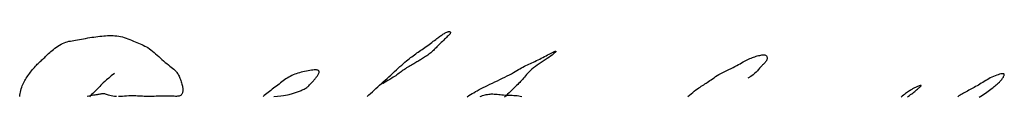
# Model space of a CAD drawing. Units: metres. Extents: x 330.1 to 375.6, y 216.1 to 258.7.
# Drawn here: x 362.1 to 362.8, y 244.9 to 244.9 of the extents above; entities that cross this region are included whole.
import ezdxf

# ---------------------------------------------------------------- set-up
doc = ezdxf.new("R2010")
doc.units = ezdxf.units.M
doc.header["$LTSCALE"] = 0.4
doc.layers.add('HO118', color=1, linetype='CONTINUOUS')
doc.layers.add('ST034', color=3, linetype='CONTINUOUS')

# ---------------------------------------------------------------- blocks, each defined once
blk = doc.blocks.new('RA')
at = {"layer": 'ST034'}
for points in [[(10.389, 1.926), (10.393, 1.955), (10.397, 1.984), (10.403, 2.015), (10.41, 2.046), (10.418, 2.076), (10.428, 2.106), (10.438, 2.135), (10.449, 2.162), (10.461, 2.188), (10.474, 2.213), (10.487, 2.237), (10.502, 2.261), (10.517, 2.284), (10.533, 2.307), (10.549, 2.331), (10.566, 2.354), (10.584, 2.378), (10.601, 2.402), (10.62, 2.426), (10.638, 2.449), (10.656, 2.472), (10.675, 2.494), (10.693, 2.515), (10.712, 2.535), (10.73, 2.553), (10.748, 2.571), (10.766, 2.588), (10.785, 2.605), (10.803, 2.621), (10.82, 2.638), (10.838, 2.654), (10.856, 2.671), (10.874, 2.688), (10.892, 2.705), (10.91, 2.723), (10.93, 2.741), (10.95, 2.76), (10.972, 2.78), (10.995, 2.8), (11.02, 2.822), (11.047, 2.843), (11.074, 2.865), (11.103, 2.886), (11.132, 2.906), (11.162, 2.925), (11.192, 2.943), (11.222, 2.958), (11.252, 2.971), (11.282, 2.982), (11.312, 2.991), (11.342, 2.999), (11.374, 3.005), (11.406, 3.011), (11.44, 3.017), (11.475, 3.023), (11.511, 3.029), (11.549, 3.036), (11.588, 3.043), (11.628, 3.05), (11.668, 3.057), (11.709, 3.064), (11.749, 3.071), (11.789, 3.077), (11.829, 3.083), (11.868, 3.089), (11.907, 3.093), (11.945, 3.098), (11.983, 3.101), (12.02, 3.105), (12.058, 3.107), (12.094, 3.109), (12.131, 3.11), (12.167, 3.111), (12.203, 3.11), (12.239, 3.108), (12.275, 3.105), (12.311, 3.1), (12.347, 3.094), (12.383, 3.085), (12.419, 3.075), (12.455, 3.062), (12.491, 3.049), (12.527, 3.034), (12.562, 3.019), (12.597, 3.003), (12.631, 2.988), (12.664, 2.974), (12.696, 2.961), (12.727, 2.948), (12.758, 2.935), (12.788, 2.922), (12.818, 2.908), (12.848, 2.893), (12.877, 2.876), (12.907, 2.856), (12.937, 2.835), (12.967, 2.811), (12.997, 2.785), (13.027, 2.758), (13.058, 2.73), (13.088, 2.702), (13.12, 2.673), (13.151, 2.645), (13.183, 2.618), (13.215, 2.591), (13.246, 2.566), (13.276, 2.542), (13.305, 2.519), (13.332, 2.497), (13.357, 2.477), (13.38, 2.458), (13.399, 2.44), (13.416, 2.424), (13.431, 2.408), (13.443, 2.392), (13.455, 2.377), (13.465, 2.361), (13.474, 2.343), (13.483, 2.325), (13.492, 2.305), (13.501, 2.283), (13.51, 2.261), (13.518, 2.238), (13.526, 2.215), (13.533, 2.192), (13.539, 2.17), (13.545, 2.149), (13.55, 2.13), (13.553, 2.112), (13.556, 2.095), (13.558, 2.08), (13.559, 2.065), (13.558, 2.051), (13.557, 2.037), (13.556, 2.024), (13.553, 2.011), (13.549, 1.998), (13.544, 1.986), (13.538, 1.975), (13.531, 1.965), (13.522, 1.955), (13.512, 1.947), (13.499, 1.941), (13.486, 1.937), (13.47, 1.934), (13.452, 1.932), (13.433, 1.931), (13.411, 1.931), (13.388, 1.932), (13.363, 1.932), (13.336, 1.933), (13.307, 1.934), (13.276, 1.934), (13.244, 1.934), (13.211, 1.934), (13.176, 1.934), (13.142, 1.934), (13.107, 1.933), (13.071, 1.933), (13.037, 1.932), (13.002, 1.931), (12.968, 1.93), (12.934, 1.93), (12.901, 1.929), (12.868, 1.929), (12.836, 1.93), (12.804, 1.931), (12.772, 1.932), (12.741, 1.934), (12.71, 1.935), (12.679, 1.937), (12.646, 1.939), (12.613, 1.94), (12.579, 1.94), (12.543, 1.94), (12.505, 1.938), (12.465, 1.936), (12.425, 1.934), (12.385, 1.931), (12.344, 1.93), (12.305, 1.929)], [(12.268, 1.929), (12.232, 1.931), (12.199, 1.934), (12.168, 1.939), (12.141, 1.946), (12.115, 1.953), (12.092, 1.959), (12.072, 1.966), (12.054, 1.972), (12.039, 1.977), (12.026, 1.979), (12.014, 1.981), (12.004, 1.981), (11.995, 1.98), (11.986, 1.979), (11.977, 1.977), (11.967, 1.974), (11.955, 1.972), (11.942, 1.97), (11.927, 1.967), (11.909, 1.965), (11.89, 1.962), (11.869, 1.959), (11.846, 1.956), (11.82, 1.952), (11.793, 1.947), (11.764, 1.941), (11.733, 1.935), (11.701, 1.928)], [(17.137, 1.928), (17.17, 1.959), (17.202, 1.989), (17.236, 2.02), (17.27, 2.051), (17.305, 2.082), (17.34, 2.114), (17.376, 2.146), (17.412, 2.178), (17.448, 2.21), (17.485, 2.243), (17.522, 2.276), (17.559, 2.31), (17.596, 2.344), (17.632, 2.378), (17.669, 2.412), (17.704, 2.445), (17.739, 2.478), (17.773, 2.509), (17.806, 2.539), (17.838, 2.567), (17.868, 2.594), (17.897, 2.618), (17.925, 2.641), (17.952, 2.662), (17.978, 2.682), (18.004, 2.701), (18.029, 2.72), (18.054, 2.738), (18.079, 2.755), (18.103, 2.773), (18.128, 2.79), (18.153, 2.807), (18.178, 2.825), (18.204, 2.843), (18.23, 2.861), (18.257, 2.88), (18.284, 2.899), (18.312, 2.919), (18.34, 2.939), (18.367, 2.96), (18.394, 2.979), (18.42, 2.999), (18.445, 3.017), (18.468, 3.034), (18.489, 3.051), (18.508, 3.065), (18.526, 3.079), (18.542, 3.092), (18.558, 3.104), (18.574, 3.115), (18.589, 3.126), (18.604, 3.136), (18.619, 3.145), (18.635, 3.154), (18.65, 3.162), (18.665, 3.17), (18.68, 3.176), (18.693, 3.181), (18.706, 3.185), (18.717, 3.188), (18.727, 3.189), (18.736, 3.188), (18.743, 3.186), (18.748, 3.183), (18.752, 3.179), (18.754, 3.174), (18.754, 3.168), (18.753, 3.161), (18.75, 3.154), (18.745, 3.146), (18.738, 3.137), (18.73, 3.128), (18.719, 3.116), (18.707, 3.104), (18.692, 3.09), (18.676, 3.074), (18.658, 3.057), (18.638, 3.038), (18.617, 3.017), (18.596, 2.996), (18.574, 2.975), (18.552, 2.954), (18.53, 2.933), (18.51, 2.912), (18.491, 2.893), (18.473, 2.874), (18.456, 2.857), (18.439, 2.84), (18.422, 2.823), (18.405, 2.807), (18.388, 2.792), (18.37, 2.777), (18.351, 2.762), (18.332, 2.747), (18.312, 2.732), (18.291, 2.718), (18.27, 2.704), (18.25, 2.69), (18.23, 2.678), (18.21, 2.665), (18.191, 2.654), (18.173, 2.642), (18.155, 2.632), (18.137, 2.621), (18.118, 2.61), (18.1, 2.6), (18.081, 2.589), (18.061, 2.577), (18.04, 2.565), (18.018, 2.552), (17.995, 2.539), (17.972, 2.526), (17.949, 2.512), (17.925, 2.497), (17.902, 2.483), (17.88, 2.468), (17.858, 2.453), (17.836, 2.438), (17.815, 2.423), (17.795, 2.408), (17.774, 2.393), (17.754, 2.378), (17.733, 2.362), (17.712, 2.347), (17.691, 2.332), (17.667, 2.317), (17.642, 2.3), (17.612, 2.281), (17.577, 2.26), (17.536, 2.236), (17.488, 2.208), (17.432, 2.176)], [(19.08, 1.924), (19.111, 1.944), (19.142, 1.964), (19.173, 1.983), (19.205, 2.002), (19.239, 2.022), (19.274, 2.041), (19.311, 2.061), (19.349, 2.081), (19.389, 2.102), (19.431, 2.122), (19.474, 2.144), (19.52, 2.166), (19.567, 2.188), (19.615, 2.211), (19.664, 2.234), (19.714, 2.258), (19.762, 2.281), (19.809, 2.304), (19.854, 2.327), (19.897, 2.349), (19.937, 2.37), (19.974, 2.391), (20.008, 2.411), (20.041, 2.43), (20.072, 2.449), (20.101, 2.466), (20.13, 2.483), (20.159, 2.499), (20.188, 2.514), (20.217, 2.528), (20.246, 2.542), (20.275, 2.555), (20.304, 2.569), (20.334, 2.582), (20.364, 2.595), (20.394, 2.61), (20.424, 2.624), (20.455, 2.639), (20.486, 2.655), (20.517, 2.671), (20.548, 2.687), (20.579, 2.703), (20.609, 2.719), (20.639, 2.735), (20.669, 2.75), (20.697, 2.765), (20.723, 2.778), (20.746, 2.789), (20.767, 2.799), (20.783, 2.805), (20.795, 2.808), (20.801, 2.808), (20.801, 2.803), (20.796, 2.795), (20.785, 2.783), (20.769, 2.768), (20.749, 2.751), (20.725, 2.732), (20.696, 2.711), (20.665, 2.688), (20.63, 2.665), (20.593, 2.641), (20.555, 2.616), (20.516, 2.59), (20.476, 2.564), (20.438, 2.538), (20.401, 2.511), (20.367, 2.484), (20.335, 2.457), (20.306, 2.431), (20.279, 2.404), (20.255, 2.378), (20.232, 2.353), (20.211, 2.328), (20.191, 2.305), (20.172, 2.282), (20.153, 2.261), (20.134, 2.241), (20.115, 2.221), (20.097, 2.202), (20.077, 2.182), (20.058, 2.163), (20.037, 2.142), (20.016, 2.121), (19.993, 2.099), (19.969, 2.075), (19.944, 2.05), (19.918, 2.024), (19.891, 1.997), (19.863, 1.97), (19.834, 1.941), (19.804, 1.912)], [(23.359, 1.928), (23.392, 1.955), (23.425, 1.981), (23.457, 2.007), (23.488, 2.032), (23.518, 2.055), (23.547, 2.076), (23.574, 2.095), (23.6, 2.112), (23.624, 2.128), (23.648, 2.143), (23.671, 2.157), (23.694, 2.172), (23.717, 2.186), (23.74, 2.202), (23.764, 2.218), (23.788, 2.236), (23.814, 2.254), (23.841, 2.273), (23.87, 2.293), (23.9, 2.313), (23.933, 2.333), (23.967, 2.354), (24.003, 2.374), (24.042, 2.395), (24.081, 2.415), (24.121, 2.435), (24.161, 2.454), (24.201, 2.474), (24.24, 2.493), (24.277, 2.512), (24.312, 2.53), (24.345, 2.548), (24.376, 2.565), (24.406, 2.582), (24.435, 2.598), (24.462, 2.613), (24.489, 2.627), (24.515, 2.64), (24.541, 2.652), (24.566, 2.664), (24.59, 2.674), (24.615, 2.684), (24.639, 2.692), (24.663, 2.7), (24.687, 2.708), (24.71, 2.715), (24.734, 2.721), (24.757, 2.726), (24.78, 2.731), (24.801, 2.734), (24.821, 2.735), (24.839, 2.736), (24.856, 2.734), (24.869, 2.73), (24.88, 2.723), (24.889, 2.715), (24.895, 2.706), (24.899, 2.695), (24.901, 2.683), (24.901, 2.671), (24.9, 2.659), (24.898, 2.647), (24.895, 2.636), (24.89, 2.626), (24.885, 2.617), (24.879, 2.608), (24.872, 2.598), (24.864, 2.59), (24.856, 2.581), (24.846, 2.571), (24.836, 2.562), (24.825, 2.552), (24.813, 2.541), (24.802, 2.53), (24.79, 2.517), (24.777, 2.505), (24.765, 2.491), (24.753, 2.476), (24.741, 2.46), (24.728, 2.443), (24.712, 2.424), (24.691, 2.402), (24.664, 2.378), (24.628, 2.35), (24.584, 2.319), (24.527, 2.284)], [(12.229, 2.374), (12.168, 2.327), (12.117, 2.286), (12.075, 2.25), (12.04, 2.22), (12.01, 2.192), (11.985, 2.168), (11.963, 2.146), (11.943, 2.125), (11.923, 2.104), (11.904, 2.084), (11.885, 2.064), (11.866, 2.044), (11.846, 2.024), (11.827, 2.004), (11.807, 1.984), (11.786, 1.964), (11.765, 1.944), (11.743, 1.923)], [(15.321, 1.927), (15.396, 1.935), (15.458, 1.942), (15.51, 1.949), (15.553, 1.955), (15.588, 1.961), (15.618, 1.967), (15.643, 1.972), (15.666, 1.978), (15.687, 1.984), (15.708, 1.99), (15.727, 1.997), (15.746, 2.003), (15.765, 2.01), (15.783, 2.017), (15.801, 2.024), (15.82, 2.031), (15.838, 2.039), (15.856, 2.046), (15.875, 2.054), (15.893, 2.062), (15.911, 2.071), (15.929, 2.08), (15.945, 2.09), (15.962, 2.101), (15.977, 2.113), (15.992, 2.125), (16.006, 2.138), (16.019, 2.152), (16.032, 2.165), (16.045, 2.179), (16.057, 2.193), (16.069, 2.206), (16.081, 2.219), (16.092, 2.232), (16.103, 2.245), (16.114, 2.257), (16.125, 2.27), (16.135, 2.282), (16.145, 2.294), (16.154, 2.307), (16.164, 2.32), (16.172, 2.332), (16.18, 2.345), (16.187, 2.358), (16.193, 2.37), (16.198, 2.381), (16.201, 2.392), (16.202, 2.402), (16.202, 2.412), (16.2, 2.42), (16.195, 2.427), (16.188, 2.433), (16.178, 2.437), (16.165, 2.441), (16.149, 2.443), (16.13, 2.444), (16.107, 2.443), (16.081, 2.441), (16.052, 2.438), (16.021, 2.433), (15.989, 2.428), (15.956, 2.422), (15.922, 2.415), (15.889, 2.407), (15.856, 2.399), (15.823, 2.39), (15.792, 2.38), (15.76, 2.37), (15.73, 2.359), (15.7, 2.346), (15.67, 2.333), (15.641, 2.318), (15.613, 2.303), (15.585, 2.286), (15.558, 2.268), (15.53, 2.249), (15.503, 2.23), (15.477, 2.21), (15.45, 2.19), (15.424, 2.169), (15.398, 2.149), (15.372, 2.128), (15.346, 2.108), (15.32, 2.087), (15.294, 2.067), (15.268, 2.046), (15.242, 2.026), (15.216, 2.005), (15.189, 1.985), (15.164, 1.966), (15.138, 1.947), (15.114, 1.929)], [(29.021, 1.915), (29.051, 1.936), (29.081, 1.956), (29.11, 1.976), (29.139, 1.995), (29.167, 2.015), (29.194, 2.033), (29.22, 2.052), (29.245, 2.07), (29.269, 2.088), (29.291, 2.105), (29.312, 2.121), (29.332, 2.137), (29.35, 2.152), (29.367, 2.167), (29.383, 2.181), (29.397, 2.195), (29.411, 2.209), (29.423, 2.222), (29.435, 2.234), (29.445, 2.247), (29.456, 2.259), (29.465, 2.271), (29.474, 2.283), (29.482, 2.295), (29.489, 2.306), (29.494, 2.316), (29.499, 2.326), (29.503, 2.336), (29.506, 2.344), (29.507, 2.352), (29.506, 2.359), (29.503, 2.364), (29.497, 2.368), (29.488, 2.371), (29.476, 2.371), (29.46, 2.369), (29.439, 2.365), (29.416, 2.359), (29.389, 2.351), (29.36, 2.341), (29.33, 2.329), (29.298, 2.316), (29.266, 2.302), (29.235, 2.287), (29.204, 2.271), (29.174, 2.254), (29.145, 2.237), (29.116, 2.219), (29.088, 2.202), (29.06, 2.184), (29.032, 2.167), (29.004, 2.151), (28.977, 2.134), (28.949, 2.119), (28.922, 2.104), (28.895, 2.089), (28.868, 2.075), (28.841, 2.061), (28.815, 2.048), (28.789, 2.034), (28.764, 2.021), (28.739, 2.007), (28.715, 1.994), (28.692, 1.981), (28.669, 1.967), (28.647, 1.953), (28.626, 1.938), (28.606, 1.923)], [(27.627, 1.922), (27.648, 1.936), (27.668, 1.95), (27.688, 1.964), (27.709, 1.979), (27.729, 1.995), (27.748, 2.01), (27.767, 2.025), (27.785, 2.04), (27.803, 2.055), (27.819, 2.069), (27.835, 2.082), (27.849, 2.094), (27.862, 2.105), (27.872, 2.114), (27.881, 2.123), (27.887, 2.13), (27.891, 2.135), (27.892, 2.139), (27.89, 2.141), (27.884, 2.141), (27.876, 2.14), (27.865, 2.137), (27.853, 2.134), (27.839, 2.129), (27.824, 2.123), (27.809, 2.117), (27.794, 2.111), (27.78, 2.104), (27.766, 2.097), (27.753, 2.09), (27.74, 2.083), (27.726, 2.075), (27.712, 2.066), (27.697, 2.057), (27.682, 2.047), (27.665, 2.036), (27.647, 2.024), (27.628, 2.012), (27.608, 1.998), (27.588, 1.984), (27.568, 1.968), (27.547, 1.952), (27.526, 1.934), (27.506, 1.916)], [(19.328, 1.929), (19.352, 1.937), (19.376, 1.945), (19.4, 1.952), (19.424, 1.958), (19.448, 1.964), (19.471, 1.969), (19.496, 1.972), (19.521, 1.975), (19.546, 1.977), (19.573, 1.977), (19.6, 1.976), (19.629, 1.974), (19.658, 1.971), (19.689, 1.968), (19.72, 1.964), (19.752, 1.961), (19.784, 1.958), (19.817, 1.955), (19.85, 1.954), (19.884, 1.952), (19.917, 1.952), (19.951, 1.951), (19.984, 1.949), (20.016, 1.947), (20.048, 1.944), (20.079, 1.94), (20.109, 1.934), (20.137, 1.926)]]:
    blk.add_lwpolyline(points, dxfattribs=at)

msp = doc.modelspace()

# ---------------------------------------------------------------- block references
at = {"layer": 'HO118', "xscale": 0.03752650810537261, "yscale": 0.03752650810537261, "zscale": 0.03752650810537261}
msp.add_blockref('RA', (361.66198, 244.79411), dxfattribs=at)

doc.saveas('drawing.dxf')
